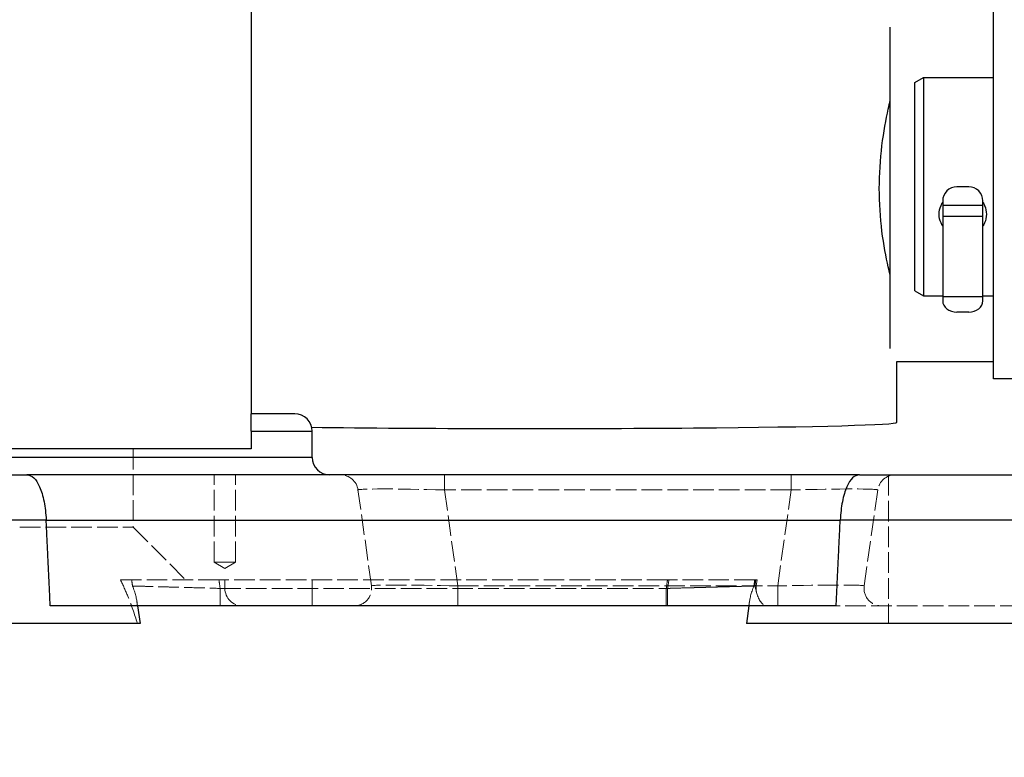
# Model space of a CAD drawing. Units: millimetres. Extents: x 222 to 2986, y 28 to 3891.
# Drawn here: x 813 to 926, y 1352 to 1436 of the extents above; entities that cross this region are included whole.
import ezdxf

# ---------------------------------------------------------------- set-up
doc = ezdxf.new("R2010")
doc.units = ezdxf.units.MM
doc.header["$LTSCALE"] = 14.285714
doc.linetypes.add('DASHED', pattern=[0.2068, 0.1655, -0.0413])
for name, color, linetype, lineweight in [('Dimensions(Hillmar_metric)', 7, 'Continuous', 13), ('Hidden Edges(Hillmar_metric)', 7, 'DASHED', 18), ('Hidden Tangent Edges(Hillmar_metric)', 7, 'DASHED', 18), ('Visible Edges(Hillmar_metric)', 7, 'Continuous', 25)]:
    doc.layers.add(name, color=color, linetype=linetype, lineweight=lineweight)
doc.layers.add('Visible Tangent Edges(Hillmar_Metric)', color=7, linetype='Continuous', lineweight=25, true_color=0xc0c0c0)
doc.styles.add('Hillmar_metric_Dimensions', font='arial.ttf')
doc.dimstyles.new('DEFAULT-ISO-Method 1b-Hillmar_metric', dxfattribs={"dimscale": 14.285714, "dimtxt": 2, "dimasz": 2.5, "dimexe": 1, "dimexo": 1, "dimgap": 0.25, "dimtad": 1, "dimtih": 1, "dimtoh": 1, "dimrnd": 1e-08, "dimdsep": 46, "dimtxsty": 'Hillmar_metric_Dimensions', "dimcen": 0.09, "dimdle": 8, "dimclrd": 7, "dimclre": 7, "dimclrt": 7, "dimazin": 2, "dimtfac": 0.75, "dimtmove": 0, "dimatfit": 3, "dimfxl": 1, "dimtolj": 1, "dimlwd": 9, "dimlwe": 9, "dimarcsym": 0})

# ---------------------------------------------------------------- blocks, each defined once
blk = doc.blocks.new('*D24')
at = {"layer": 'Defpoints', "color": 0, "linetype": 'Continuous', "transparency": 16777216}
for p in [(667, 1676.84), (1067.09, 1367.19), (667, 1282.75)]:
    blk.add_point(p, dxfattribs=at)
at = {"layer": 'Dimensions(Hillmar_metric)', "color": 7, "linetype": 'Continuous', "lineweight": 9, "transparency": 16777216}
for p, q in [((667, 1662.55), (667, 1268.46)), ((1067.09, 1352.9), (1067.09, 1268.46)), ((1031.38, 1282.75), (702.72, 1282.75))]:
    blk.add_line(p, q, dxfattribs=at)
at = {"layer": 'Dimensions(Hillmar_metric)', "color": 7, "linetype": 'Continuous', "transparency": 16777216}
for points in [[(702.72, 1288.7), (702.72, 1276.79), (667, 1282.75)], [(1031.38, 1288.7), (1031.38, 1276.79), (1067.09, 1282.75)]]:
    blk.add_solid(points, dxfattribs=at)
at = {"layer": 'Dimensions(Hillmar_metric)', "color": 7, "linetype": 'Continuous', "lineweight": 13, "transparency": 16777216, "insert": (867.05, 1300.91), "char_height": 28.571, "attachment_point": 5, "style": 'Hillmar_metric_Dimensions'}
blk.add_mtext('\\A1;400', dxfattribs=at)
blk = doc.blocks.new('*D25')
at = {"layer": 'Defpoints', "color": 0, "linetype": 'Continuous', "transparency": 16777216}
for p in [(407.09, 2019.49), (407.09, 1891.42), (1067.09, 1367.19)]:
    blk.add_point(p, dxfattribs=at)
at = {"layer": 'Dimensions(Hillmar_metric)', "color": 7, "linetype": 'Continuous', "lineweight": 9, "transparency": 16777216}
for p, q in [((407.09, 1905.71), (407.09, 2033.78)), ((1067.09, 1381.47), (1067.09, 2033.78)), ((1031.38, 2019.49), (442.81, 2019.49))]:
    blk.add_line(p, q, dxfattribs=at)
at = {"layer": 'Dimensions(Hillmar_metric)', "color": 7, "linetype": 'Continuous', "transparency": 16777216}
for points in [[(442.81, 2025.44), (442.81, 2013.54), (407.09, 2019.49)], [(1031.38, 2025.44), (1031.38, 2013.54), (1067.09, 2019.49)]]:
    blk.add_solid(points, dxfattribs=at)
at = {"layer": 'Dimensions(Hillmar_metric)', "color": 7, "linetype": 'Continuous', "lineweight": 13, "transparency": 16777216, "insert": (739.03, 2041.85), "char_height": 28.5714, "attachment_point": 5, "style": 'Hillmar_metric_Dimensions'}
blk.add_mtext('\\A1;\\fArial|b0|i0;\\H28.6657;660(MANUAL RELEASE)', dxfattribs=at)

msp = doc.modelspace()

# ---------------------------------------------------------------- linework, layer by layer
at = {"layer": 'Hidden Edges(Hillmar_metric)'}
for p, q in [((826.313, 1387.1863), (826.313, 1378.1863)), ((835.593, 1374.1863), (835.593, 1384.1863)), ((838.033, 1374.1863), (838.033, 1384.1863)), ((912.813, 1384.1863), (912.813, 1367.1863)), ((853.6009, 1371.4646), (852.0549, 1382.4646)), ((911.571, 1382.4646), (910.025, 1371.4646)), ((813.313, 1378.1863), (826.313, 1378.1863)), ((826.313, 1378.1863), (832.313, 1372.1863)), ((838.033, 1374.1863), (835.593, 1374.1863)), ((836.813, 1373.4532), (835.593, 1374.1863)), ((836.813, 1373.4532), (838.033, 1374.1863)), ((826.1316, 1372.1863), (824.8523, 1372.1863)), ((887.4987, 1372.1863), (836.1272, 1372.1863)), ((836.813, 1372.1863), (836.813, 1371.1863)), ((897.6095, 1372.1863), (897.4944, 1372.1863)), ((897.6583, 1371.4688), (897.7606, 1372.1863)), ((826.7413, 1369.696), (826.813, 1369.1863)), ((896.8846, 1369.696), (896.813, 1369.1863)), ((936.813, 1369.1863), (906.813, 1369.1863))]:
    msp.add_line(p, q, dxfattribs=at)
for centre, start, end in [((850.0744, 1382.1863), 8, 90), ((913.5515, 1382.1863), 90, 172), ((838.813, 1371.1863), 180, 270), ((851.6203, 1371.1863), 270, 8), ((899.6382, 1371.1863), 171.878411, 198.487802), ((912.0056, 1371.1863), 172, 270)]:
    msp.add_arc(centre, 2, start, end, dxfattribs=at)
for points, knots in [([(824.8523, 1372.1863), (825.1566, 1371.5492), (825.4373, 1370.9144), (826.1003, 1369.2909), (826.4712, 1368.2481), (826.7838, 1367.1863)], [5.147378638, 5.147378638, 5.147378638, 5.147378638, 5.412511767, 5.412511767, 5.836155512, 5.836155512, 5.836155512, 5.836155512]), ([(836.1272, 1372.1863), (834.7999, 1372.1863), (833.4846, 1372.1863), (831.0355, 1372.1863), (829.9233, 1372.1863), (828.2213, 1372.1863), (827.5839, 1372.1863), (826.6138, 1372.1863), (826.2871, 1372.1863), (826.1316, 1372.1863)], [0, 0, 0, 0, 0.39819838, 0.39819838, 0.79434462, 0.79434462, 1.11686611, 1.11686611, 1.43869415, 1.43869415, 1.43869415, 1.43869415]), ([(826.2334, 1371.4646), (826.2342, 1371.4627), (826.235, 1371.4608), (826.5485, 1370.7035), (826.7427, 1369.8887), (826.7717, 1369.3285), (826.7608, 1369.1863), (826.7008, 1369.1863)], [-0.001239395, -0.001239395, -0.001239395, -0.001239395, 0, 0, 0.488977485, 0.488977485, 0.649783109, 0.649783109, 0.649783109, 0.649783109]), ([(897.4944, 1372.1863), (897.3071, 1372.1863), (896.872, 1372.1863), (895.552, 1372.1863), (894.6768, 1372.1863), (892.7631, 1372.1863), (891.7838, 1372.1863), (889.6961, 1372.1863), (888.6008, 1372.1863), (887.4987, 1372.1863)], [0, 0, 0, 0, 0.38737579, 0.38737579, 0.77777655, 0.77777655, 1.10764499, 1.10764499, 1.43817432, 1.43817432, 1.43817432, 1.43817432]), ([(896.9251, 1369.1863), (896.8652, 1369.1863), (896.8542, 1369.3285), (896.8832, 1369.8887), (897.0774, 1370.7035), (897.3909, 1371.4608), (897.3917, 1371.4627), (897.3925, 1371.4646)], [0, 0, 0, 0, 0.190176953, 0.190176953, 0.768466656, 0.768466656, 0.769932428, 0.769932428, 0.769932428, 0.769932428]), ([(897.5074, 1371.4646), (897.5078, 1371.4627), (897.5082, 1371.4607), (897.6546, 1370.7034), (897.915, 1369.8883), (898.4703, 1369.3278), (898.6707, 1369.1863), (898.9247, 1369.1863)], [-0.001257297, -0.001257297, -0.001257297, -0.001257297, 0, 0, 0.48900515, 0.48900515, 0.650303889, 0.650303889, 0.650303889, 0.650303889])]:
    msp.add_open_spline(points, degree=3, knots=knots, dxfattribs=at)
msp.add_open_spline([(897.7606, 1372.1863), (897.7606, 1372.1863), (897.7102, 1372.1863), (897.6095, 1372.1863)], degree=3, dxfattribs=at)
at = {"layer": 'Hidden Tangent Edges(Hillmar_metric)'}
for p, q in [((861.9576, 1384.1863), (861.9576, 1382.4646)), ((901.6683, 1384.1863), (901.6683, 1382.4646)), ((901.6683, 1382.4646), (861.9576, 1382.4646)), ((861.9576, 1382.4646), (863.5035, 1371.4646)), ((900.1224, 1371.4646), (901.6683, 1382.4646)), ((836.2693, 1371.1863), (836.2693, 1369.1863)), ((836.2693, 1371.1863), (887.3567, 1371.1863)), ((846.813, 1371.1863), (846.813, 1372.1863)), ((846.813, 1371.1863), (846.813, 1369.1863)), ((863.5035, 1371.4646), (863.5035, 1369.1863)), ((863.5035, 1371.4646), (900.1224, 1371.4646)), ((887.5166, 1371.1863), (887.3567, 1371.1863)), ((887.3567, 1371.1863), (887.3567, 1369.1863)), ((887.5166, 1371.1863), (887.5166, 1369.1863)), ((900.1224, 1371.4646), (900.1224, 1369.1863))]:
    msp.add_line(p, q, dxfattribs=at)
for centre, major_axis, start_param, end_param in [((862.1923, 1382.1863), (-10.1375, 0.2796), 4.73628345, 6.28770941), ((901.4336, 1382.1863), (-10.1375, -0.2796), 3.13706855, 4.68849451), ((863.7383, 1371.1863), (10.1375, -0.2796), 1.59469079, 3.14611676), ((899.8876, 1371.1863), (10.1375, 0.2796), 6.2786612, 7.83008717)]:
    msp.add_ellipse(centre, major_axis=major_axis, ratio=0.02680592, start_param=start_param, end_param=end_param, dxfattribs=at)
for points in [[(826.2334, 1371.4646), (826.1995, 1371.7052), (826.1655, 1371.9457), (826.1316, 1372.1863)], [(836.1272, 1372.1863), (836.1746, 1371.8529), (836.2219, 1371.5196), (836.2693, 1371.1863)], [(887.3567, 1371.1863), (887.404, 1371.5196), (887.4513, 1371.8529), (887.4987, 1372.1863)], [(887.6593, 1372.1863), (887.6118, 1371.8529), (887.5642, 1371.5196), (887.5166, 1371.1863)], [(897.4944, 1372.1863), (897.4604, 1371.9457), (897.4264, 1371.7052), (897.3925, 1371.4646)], [(897.5027, 1371.4645), (897.7027, 1371.4701), (897.7072, 1371.4702), (897.5074, 1371.4646)], [(897.5074, 1371.4646), (897.5415, 1371.7052), (897.5755, 1371.9457), (897.6095, 1372.1863)]]:
    msp.add_open_spline(points, degree=3, dxfattribs=at)
for points, knots in [([(826.2334, 1371.4646), (826.356, 1371.4612), (826.5875, 1371.4548), (827.2173, 1371.4373), (827.601, 1371.4267), (828.3408, 1371.4062), (828.6529, 1371.3975), (829.196, 1371.3824), (829.4146, 1371.3764), (830.0994, 1371.3574), (830.5935, 1371.3437), (831.9452, 1371.3062), (832.8362, 1371.2815), (834.5881, 1371.2329), (835.4338, 1371.2094), (836.2693, 1371.1863)], [-1.71197038, -1.71197038, -1.71197038, -1.71197038, -1.40809564, -1.40809564, -1.13418038, -1.13418038, -0.96298334, -0.96298334, -0.85598519, -0.85598519, -0.64198889, -0.64198889, -0.29959482, -0.29959482, 0, 0, 0, 0]), ([(887.3567, 1371.1863), (887.9534, 1371.2028), (888.5553, 1371.2195), (890.0977, 1371.2623), (891.0161, 1371.2878), (893.2551, 1371.3499), (894.477, 1371.3837), (896.4615, 1371.4388), (897.1474, 1371.4578), (897.3925, 1371.4646)], [-1.71197049, -1.71197049, -1.71197049, -1.71197049, -1.49797418, -1.49797418, -1.15558008, -1.15558008, -0.60774953, -0.60774953, 0, 0, 0, 0]), ([(897.5074, 1371.4646), (897.8663, 1371.4746), (897.5659, 1371.4662), (895.8388, 1371.4181), (894.5353, 1371.3818), (891.9427, 1371.3096), (890.8487, 1371.2791), (888.9809, 1371.2271), (888.2449, 1371.2066), (887.5166, 1371.1863)], [-2.08906493, -2.08906493, -2.08906493, -2.08906493, -1.34744688, -1.34744688, -0.6789461, -0.6789461, -0.26113312, -0.26113312, 0, 0, 0, 0])]:
    msp.add_open_spline(points, degree=3, knots=knots, dxfattribs=at)
at = {"layer": 'Visible Edges(Hillmar_metric)'}
for p, q in [((839.813, 1497.1863), (839.813, 1391.1863)), ((924.813, 1395.1863), (924.813, 1439.1863)), ((913.013, 1398.6637), (913.013, 1435.445)), ((915.813, 1429.1089), (916.813, 1429.6863)), ((915.813, 1405.2636), (915.813, 1429.1089)), ((916.813, 1429.6863), (916.813, 1404.6863)), ((916.813, 1429.6863), (924.813, 1429.6863)), ((922.003, 1417.1767), (920.623, 1417.1767)), ((919.013, 1415.5765), (919.013, 1415.042)), ((923.613, 1415.042), (923.613, 1415.5765)), ((923.613, 1415.042), (919.013, 1415.042)), ((919.013, 1415.042), (919.013, 1413.773)), ((923.613, 1413.773), (923.613, 1415.042)), ((923.613, 1413.773), (919.013, 1413.773)), ((919.013, 1413.773), (919.013, 1404.5649)), ((923.613, 1404.5649), (923.613, 1413.773)), ((915.813, 1405.2636), (916.813, 1404.6863)), ((916.813, 1404.6863), (919.013, 1404.6863)), ((923.613, 1404.5649), (919.013, 1404.5649)), ((919.013, 1404.5649), (919.013, 1404.1277)), ((923.613, 1404.6863), (924.813, 1404.6863)), ((923.613, 1404.1277), (923.613, 1404.5649)), ((922.003, 1402.8187), (920.623, 1402.8187)), ((913.7616, 1397.1863), (924.813, 1397.1863)), ((913.763, 1390.1901), (913.763, 1397.1863)), ((928.813, 1395.1863), (924.813, 1395.1863)), ((839.813, 1389.1863), (839.813, 1391.1863)), ((844.813, 1391.1863), (839.813, 1391.1863)), ((839.813, 1389.1863), (839.813, 1387.1863)), ((846.813, 1386.1863), (846.813, 1389.1863)), ((839.813, 1387.1863), (791.813, 1387.1863)), ((784.1368, 1384.1863), (814.1321, 1384.1863)), ((909.4938, 1384.1863), (814.1321, 1384.1863)), ((909.4938, 1384.1863), (934.1321, 1384.1863)), ((906.813, 1369.1863), (816.813, 1369.1863)), ((826.813, 1369.1863), (827.094, 1367.1863)), ((896.813, 1369.1863), (896.5319, 1367.1863)), ((827.094, 1367.1863), (776.5319, 1367.1863)), ((947.094, 1367.1863), (896.5319, 1367.1863))]:
    msp.add_line(p, q, dxfattribs=at)
for centre, start, end in [((844.813, 1389.1863), 0, 90), ((848.813, 1386.1863), 180, 270)]:
    msp.add_arc(centre, 2, start, end, dxfattribs=at)
for centre, major_axis, ratio, start_param, end_param in [((920.623, 1415.5765), (-1.61, 0), 0.9939272, 4.71238898, 6.28318531), ((922.003, 1415.5765), (1.61, 0), 0.9939272, 0, 1.57079633), ((920.623, 1404.1277), (-1.61, 0), 0.81301945, 0, 1.57079633), ((922.003, 1404.1277), (1.61, 0), 0.81301945, 4.71238898, 6.28318531), ((872.263, 1390.1901), (41.5, 0), 0.01679898, 4.05062419, 6.28318531)]:
    msp.add_ellipse(centre, major_axis=major_axis, ratio=ratio, start_param=start_param, end_param=end_param, dxfattribs=at)
for points, knots in [([(913.0127, 1407.0141), (912.933, 1407.3303), (912.8517, 1407.6677), (912.5211, 1409.1277), (912.2508, 1410.5377), (911.8649, 1413.6533), (911.7558, 1415.3598), (911.7558, 1418.5844), (911.8649, 1420.3018), (912.2508, 1423.4612), (912.5211, 1424.904), (912.8517, 1426.414), (912.933, 1426.7644), (913.0127, 1427.0946)], [2.74775449, 2.74775449, 2.74775449, 2.74775449, 2.90187169, 2.90187169, 3.38562311, 3.38562311, 3.86937453, 3.86937453, 4.35312595, 4.35312595, 4.83687737, 4.83687737, 4.99099457, 4.99099457, 4.99099457, 4.99099457]), ([(919.0135, 1412.6782), (918.9393, 1412.7912), (918.8738, 1412.9109), (918.6812, 1413.3503), (918.613, 1413.6968), (918.613, 1414.355), (918.6812, 1414.7092), (918.8738, 1415.168), (918.9393, 1415.2942), (919.0135, 1415.4141)], [1.898563829, 1.898563829, 1.898563829, 1.898563829, 1.938998382, 1.938998382, 2.041046808, 2.041046808, 2.143095233, 2.143095233, 2.183529786, 2.183529786, 2.183529786, 2.183529786]), ([(923.6124, 1415.4141), (923.6866, 1415.2942), (923.7522, 1415.168), (923.9448, 1414.7092), (924.013, 1414.355), (924.013, 1413.6968), (923.9448, 1413.3503), (923.7522, 1412.9109), (923.6866, 1412.7912), (923.6124, 1412.6782)], [1.082145106, 1.082145106, 1.082145106, 1.082145106, 1.122579659, 1.122579659, 1.224628085, 1.224628085, 1.32667651, 1.32667651, 1.367111063, 1.367111063, 1.367111063, 1.367111063]), ([(814.1321, 1384.1863), (814.1337, 1384.1863), (814.1352, 1384.1863), (814.4123, 1384.185), (814.6786, 1384.0683), (815.17, 1383.6076), (815.3931, 1383.2696), (815.7979, 1382.3571), (815.9716, 1381.7748), (816.227, 1380.4652), (816.3093, 1379.7585), (816.3449, 1379.0213)], [-0.001228515, -0.001228515, -0.001228515, -0.001228515, 0, 0, 0.219927241, 0.219927241, 0.436463967, 0.436463967, 0.669485419, 0.669485419, 0.893655957, 0.893655957, 0.893655957, 0.893655957]), ([(909.4938, 1384.1863), (909.4923, 1384.1863), (909.4907, 1384.1863), (909.2136, 1384.185), (908.9474, 1384.0683), (908.4559, 1383.6076), (908.2328, 1383.2696), (907.828, 1382.3571), (907.6543, 1381.7748), (907.3989, 1380.4652), (907.3166, 1379.7585), (907.281, 1379.0213)], [-0.892552445, -0.892552445, -0.892552445, -0.892552445, -0.891327132, -0.891327132, -0.671973011, -0.671973011, -0.456000569, -0.456000569, -0.22358636, -0.22358636, 0, 0, 0, 0])]:
    msp.add_open_spline(points, degree=3, knots=knots, dxfattribs=at)
for points in [[(816.813, 1369.1863), (816.5789, 1374.1817), (816.3449, 1379.0213)], [(906.813, 1369.1863), (907.047, 1374.1817), (907.281, 1379.0213)]]:
    msp.add_open_spline(points, degree=2, dxfattribs=at)
at = {"layer": 'Visible Tangent Edges(Hillmar_Metric)'}
for p, q in [((839.813, 1389.1863), (846.813, 1389.1863)), ((846.813, 1386.1863), (791.813, 1386.1863)), ((816.3449, 1379.0213), (778.1952, 1379.0213)), ((816.3449, 1379.0213), (907.281, 1379.0213)), ((936.3449, 1379.0213), (907.281, 1379.0213))]:
    msp.add_line(p, q, dxfattribs=at)

# ---------------------------------------------------------------- dimensions: what is measured, and where the dimension line sits
at = {"layer": 'Dimensions(Hillmar_metric)', "color": 7, "linetype": 'Continuous', "lineweight": 13}
dim = msp.add_linear_dim(base=(407.094, 2019.4907), p1=(1067.094, 1367.1863), p2=(407.094, 1891.4216), angle=180, text='\\fArial|b0|i0;\\H28.6657;<>(MANUAL RELEASE)', dimstyle='DEFAULT-ISO-Method 1b-Hillmar_metric', override={"dimgap": 0.25, "dimtih": 0, "dimtoh": 0, "dimdec": 2, "dimtol": 0, "dimlim": 0, "dimtp": 0, "dimtm": 0, "dimtdec": 2, "dimtofl": 0, "dimatfit": 1}, dxfattribs=at)
dim.commit()
dim.dimension.update_dxf_attribs({"geometry": '*D25', "text_midpoint": (739.0289, 2019.4907), "dimtype": 160})
dim = msp.add_linear_dim(base=(667.0048, 1282.7458), p1=(1067.094, 1367.1863), p2=(667.0048, 1676.8377), dimstyle='DEFAULT-ISO-Method 1b-Hillmar_metric', override={"dimgap": 0.25, "dimtih": 0, "dimtoh": 0, "dimdec": 0, "dimtol": 0, "dimlim": 0, "dimtp": 0, "dimtm": 0, "dimtdec": 2, "dimtofl": 0, "dimatfit": 1}, dxfattribs=at)
dim.commit()
dim.dimension.update_dxf_attribs({"geometry": '*D24', "text_midpoint": (867.0494, 1282.7458), "dimtype": 160})

doc.saveas('drawing.dxf')
